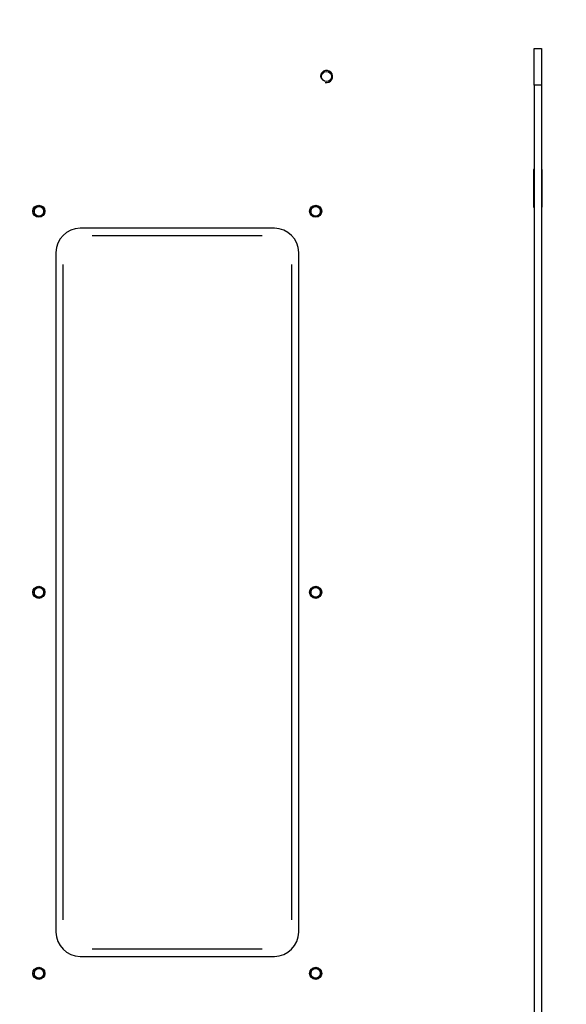
# Model space of a CAD drawing. Units: millimetres. Extents: x 0 to 916, y 1 to 1486.
# Drawn here: x 205 to 227, y 1300 to 1341 of the extents above; entities that cross this region are included whole.
import ezdxf
from ezdxf.enums import TextEntityAlignment as Align

# ---------------------------------------------------------------- set-up
doc = ezdxf.new("R2010")
doc.units = ezdxf.units.MM
for name, color, linetype in [('Default', 7, 'Continuous'), ('H18-762', 7, 'Continuous'), ('H18-794', 7, 'Continuous'), ('SCREW_DIN_7991_M', 7, 'Continuous'), ('TES-017_H09-200', 7, 'Continuous')]:
    doc.layers.add(name, color=color, linetype=linetype)
doc.styles.add('SEACAD_Arial_Narrow', font='ARIALN.TTF')
doc.dimstyles.new('ISO', dxfattribs={"dimtxt": 4.375, "dimasz": 4.375, "dimexe": 2.1875, "dimexo": 0, "dimgap": 1.09375, "dimtad": 1, "dimlfac": 10, "dimtxsty": 'SEACAD_Arial_Narrow', "dimblk1": '_SE_FILLED', "dimblk2": '_SE_FILLED', "dimsah": 1, "dimcen": 2.1875, "dimadec": 0, "dimazin": 0, "dimtfac": 0.75, "dimtdec": 3, "dimtmove": 0, "dimatfit": 3, "dimfxl": 1, "dimarcsym": 0})

# ---------------------------------------------------------------- blocks, each defined once
blk = doc.blocks.new('SE15')
at = {"layer": 'H18-762', "color": 7, "linetype": 'Continuous'}
for p, q in [((226.163, 1334.512), (226.138, 1334.512)), ((226.138, 1334.512), (226.138, 1332.962)), ((226.488, 1334.512), (226.463, 1334.512)), ((226.488, 1332.962), (226.488, 1334.512)), ((226.138, 1332.962), (226.163, 1332.962)), ((226.463, 1332.962), (226.488, 1332.962)), ((215.463, 1332.087), (207.463, 1332.087)), ((206.463, 1331.087), (206.463, 1303.087)), ((216.463, 1303.087), (216.463, 1331.087)), ((207.463, 1302.087), (215.463, 1302.087))]:
    blk.add_line(p, q, dxfattribs=at)
blk.add_circle((217.613, 1338.337), 0.207, dxfattribs=at)
for centre, radius, start, end in [((217.613, 1338.337), 0.25, 255, 195), ((207.463, 1331.087), 1, 90, 180), ((215.463, 1331.087), 1, 0, 90), ((207.463, 1303.087), 1, 180, 270), ((215.463, 1303.087), 1, 270, 0)]:
    blk.add_arc(centre, radius, start, end, dxfattribs=at)
at = {"layer": 'H18-794', "color": 7, "linetype": 'Continuous'}
for p, q in [((226.163, 1337.987), (226.163, 1339.487)), ((226.163, 1339.487), (226.463, 1339.487)), ((226.463, 1339.487), (226.463, 1337.987)), ((226.163, 1337.987), (226.163, 1282.487)), ((226.463, 1337.987), (226.163, 1337.987)), ((226.463, 1337.987), (226.463, 1282.487))]:
    blk.add_line(p, q, dxfattribs=at)
at = {"layer": 'SCREW_DIN_7991_M', "color": 7, "linetype": 'Continuous'}
for centre, radius in [((205.763, 1332.787), 0.25), ((205.763, 1332.787), 0.201), ((217.163, 1332.787), 0.25), ((217.163, 1332.787), 0.201), ((205.763, 1317.087), 0.25), ((205.763, 1317.087), 0.201), ((217.163, 1317.087), 0.25), ((217.163, 1317.087), 0.201), ((205.763, 1301.387), 0.25), ((205.763, 1301.387), 0.201), ((217.163, 1301.387), 0.25), ((217.163, 1301.387), 0.201)]:
    blk.add_circle(centre, radius, dxfattribs=at)
for centre in [(205.763, 1332.787), (217.163, 1332.787), (205.763, 1317.087), (217.163, 1317.087), (205.763, 1301.387), (217.163, 1301.387)]:
    blk.add_arc(centre, 0.201, 255, 195, dxfattribs=at)
at = {"layer": 'TES-017_H09-200', "color": 7, "linetype": 'Continuous'}
for p, q in [((207.963, 1331.787), (214.963, 1331.787)), ((206.763, 1303.587), (206.763, 1330.587)), ((216.163, 1330.587), (216.163, 1303.587)), ((214.963, 1302.387), (207.963, 1302.387))]:
    blk.add_line(p, q, dxfattribs=at)
blk = doc.blocks.new('DMBLK1367')
at = {"layer": 'Default', "linetype": 'Continuous'}
for points in [[(198.838, 1359.927), (194.463, 1359.197), (198.838, 1358.468)], [(247.388, 1359.927), (247.388, 1358.468), (251.763, 1359.197)]]:
    blk.add_hatch(color=7, dxfattribs=at).paths.add_polyline_path(points)
at = {"layer": 'Default', "color": 7, "linetype": 'Continuous'}
for p, q in [((194.463, 1354.587), (194.463, 1361.385)), ((251.763, 1332.337), (251.763, 1361.385)), ((251.763, 1359.197), (194.463, 1359.197))]:
    blk.add_line(p, q, dxfattribs=at)
at = {"layer": 'Default', "color": 7, "linetype": 'Continuous', "style": 'SEACAD_Arial_Narrow'}
for s, p in [('573', (213.826, 1364.666)), ('-693', (222.257, 1364.666))]:
    blk.add_text(s, height=4.375, dxfattribs=at).set_placement(p, align=Align.TOP_LEFT)
blk = doc.blocks.new('_SE_FILLED')
at = {"color": 0}
blk.add_line((0, 0), (-1, 0), dxfattribs=at)
blk.add_solid([(0, 0), (-1, -0.1665), (-1, 0.1665), (0, 0)], dxfattribs=at)

msp = doc.modelspace()

# ---------------------------------------------------------------- block references
at = {"layer": 'Default'}
msp.add_blockref('SE15', (0, 0), dxfattribs=at)

# ---------------------------------------------------------------- dimensions: what is measured, and where the dimension line sits
at = {"layer": 'Default', "color": 7, "linetype": 'Continuous'}
dim = msp.add_linear_dim(base=(194.4626, 1359.1975), p1=(251.7626, 1332.3365), p2=(194.4626, 1354.5865), text='\\A1;<> -693', dimstyle='ISO', dxfattribs=at)
dim.commit()
dim.dimension.update_dxf_attribs({"geometry": 'DMBLK1367', "text_midpoint": (223.1126, 1359.1975), "dimtype": 160})

doc.saveas('drawing.dxf')
